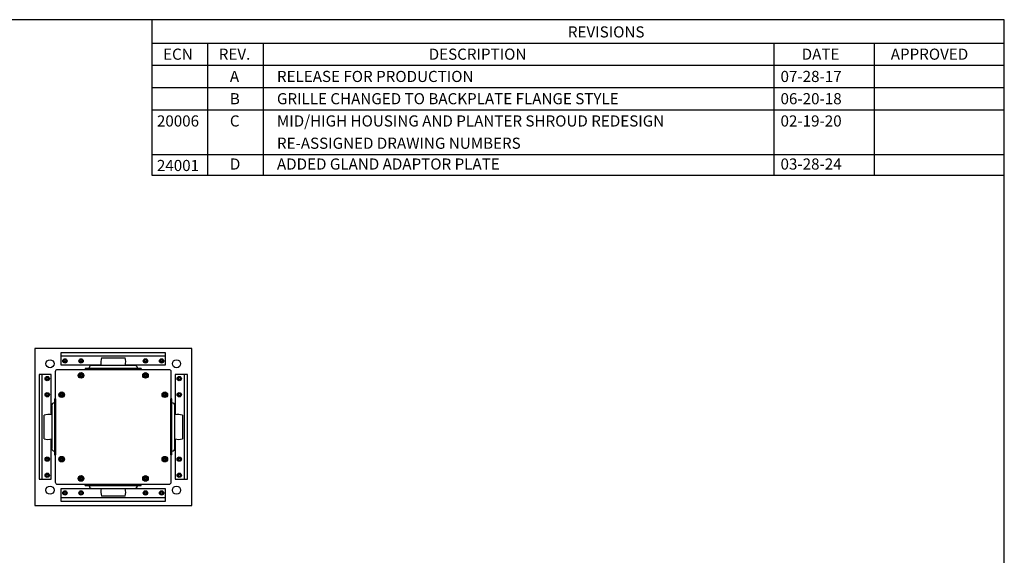
# Model space of a CAD drawing. Units: inches. Extents: x 0 to 176, y 25 to 135.
# Drawn here: x 114 to 176, y 102 to 135 of the extents above; entities that cross this region are included whole.
import ezdxf

# ---------------------------------------------------------------- set-up
doc = ezdxf.new("R2010")
doc.units = ezdxf.units.IN
doc.header["$MEASUREMENT"] = 0
for name, color, linetype in [('BTXT', 1, 'Continuous'), ('HOUSING', 7, 'Continuous'), ('MID-HIGH HOUSING', 10, 'Continuous'), ('MID-HIGH TOP PLATE', 150, 'Continuous'), ('SCREW', 253, 'Continuous'), ('SHROUD BRACKET', 2, 'Continuous'), ('WOOFER', 6, 'Continuous')]:
    doc.layers.add(name, color=color, linetype=linetype)
doc.styles.get("Standard").update_dxf_attribs({"font": 'txt.shx'})

# ---------------------------------------------------------------- blocks, each defined once
blk = doc.blocks.new('8-32 SOCKET CAP')
at = {"layer": 'SCREW'}
for radius in [0.135, 0.0812]:
    blk.add_circle((0, 0), radius, dxfattribs=at)
for points, knots in [([(-0.041, 0.07), (-0.044, 0.065), (-0.047, 0.059), (-0.052, 0.05), (-0.054, 0.048), (-0.057, 0.041), (-0.059, 0.038), (-0.064, 0.029), (-0.068, 0.023), (-0.075, 0.011), (-0.078, 0.006), (-0.081, 0)], [0, 0, 0, 0, 0.25, 0.25, 0.375, 0.375, 0.5, 0.5, 0.75, 0.75, 1, 1, 1, 1]), ([(-0.081, 0), (-0.078, -0.005), (-0.075, -0.011), (-0.07, -0.02), (-0.068, -0.023), (-0.065, -0.029), (-0.063, -0.032), (-0.057, -0.041), (-0.054, -0.047), (-0.047, -0.059), (-0.044, -0.065), (-0.041, -0.07)], [0, 0, 0, 0, 0.25, 0.25, 0.375, 0.375, 0.5, 0.5, 0.75, 0.75, 1, 1, 1, 1]), ([(0.041, 0.07), (0.034, 0.07), (0.028, 0.07), (0.014, 0.07), (0.007, 0.07), (-0.007, 0.07), (-0.014, 0.07), (-0.028, 0.07), (-0.034, 0.07), (-0.041, 0.07)], [0, 0, 0, 0, 0.25, 0.25, 0.5, 0.5, 0.75, 0.75, 1, 1, 1, 1]), ([(0.081, 0), (0.078, 0.005), (0.075, 0.011), (0.07, 0.02), (0.068, 0.023), (0.065, 0.029), (0.063, 0.032), (0.057, 0.041), (0.054, 0.047), (0.047, 0.059), (0.044, 0.065), (0.041, 0.07)], [0, 0, 0, 0, 0.25, 0.25, 0.375, 0.375, 0.5, 0.5, 0.75, 0.75, 1, 1, 1, 1]), ([(0.041, -0.07), (0.044, -0.065), (0.047, -0.059), (0.052, -0.05), (0.054, -0.048), (0.057, -0.041), (0.059, -0.038), (0.064, -0.029), (0.068, -0.023), (0.075, -0.011), (0.078, -0.006), (0.081, 0)], [0, 0, 0, 0, 0.25, 0.25, 0.375, 0.375, 0.5, 0.5, 0.75, 0.75, 1, 1, 1, 1]), ([(0.041, -0.07), (0.034, -0.07), (0.028, -0.07), (0.014, -0.07), (0.007, -0.07), (-0.007, -0.07), (-0.014, -0.07), (-0.028, -0.07), (-0.034, -0.07), (-0.041, -0.07)], [0, 0, 0, 0, 0.25, 0.25, 0.5, 0.5, 0.75, 0.75, 1, 1, 1, 1])]:
    blk.add_open_spline(points, degree=3, knots=knots, dxfattribs=at)
blk = doc.blocks.new('8-32 PHIL FLAT')
at = {"layer": 'SCREW'}
for p, q in [((-0.099, 0.02), (-0.102, 0.021)), ((-0.061, 0.021), (-0.102, 0.021)), ((-0.033, 0.033), (-0.061, 0.021)), ((-0.021, 0.061), (-0.033, 0.033)), ((-0.021, 0.102), (-0.021, 0.061)), ((-0.02, 0.099), (-0.021, 0.102)), ((0.02, 0.099), (0.021, 0.102)), ((0.021, 0.061), (0.021, 0.102)), ((0.033, 0.033), (0.021, 0.061)), ((0.061, 0.021), (0.033, 0.033)), ((0.102, 0.021), (0.061, 0.021)), ((0.099, 0.02), (0.102, 0.021)), ((-0.099, -0.02), (-0.102, -0.021)), ((-0.102, -0.021), (-0.061, -0.021)), ((-0.061, -0.021), (-0.033, -0.033)), ((-0.033, -0.033), (-0.021, -0.061)), ((-0.021, -0.061), (-0.021, -0.102)), ((-0.02, -0.099), (-0.021, -0.102)), ((0.02, -0.099), (0.021, -0.102)), ((0.021, -0.061), (0.033, -0.033)), ((0.021, -0.102), (0.021, -0.061)), ((0.033, -0.033), (0.061, -0.021)), ((0.061, -0.021), (0.102, -0.021)), ((0.099, -0.02), (0.102, -0.021))]:
    blk.add_line(p, q, dxfattribs=at)
blk.add_circle((0, 0), 0.156, dxfattribs=at)
for radius, start, end in [(0.104, 168.46304, 191.53696), (0.101, 168.66038, 191.33962), (0.104, 78.46304, 101.53696), (0.101, 78.66038, 101.33962), (0.101, 348.66038, 11.33962), (0.104, 348.46304, 11.53696), (0.104, 258.46304, 281.53696), (0.101, 258.66038, 281.33962)]:
    blk.add_arc((0, 0), radius, start, end, dxfattribs=at)
for points in [[(-0.099, 0.02), (-0.086, 0.019), (-0.073, 0.017), (-0.06, 0.016)], [(-0.016, 0.06), (-0.017, 0.073), (-0.019, 0.086), (-0.02, 0.099)], [(0.02, 0.099), (0.019, 0.086), (0.017, 0.073), (0.016, 0.06)], [(0.06, 0.016), (0.073, 0.017), (0.086, 0.019), (0.099, 0.02)], [(-0.06, -0.016), (-0.073, -0.017), (-0.086, -0.019), (-0.099, -0.02)], [(-0.02, -0.099), (-0.019, -0.086), (-0.017, -0.073), (-0.016, -0.06)], [(0.016, -0.06), (0.017, -0.073), (0.019, -0.086), (0.02, -0.099)], [(0.099, -0.02), (0.086, -0.019), (0.073, -0.017), (0.06, -0.016)]]:
    blk.add_open_spline(points, degree=3, dxfattribs=at)
for points in [[(-0.06, 0.016), (-0.055, 0.018), (-0.05, 0.019), (-0.039, 0.023), (-0.034, 0.025), (-0.027, 0.027)], [(-0.027, 0.027), (-0.025, 0.034), (-0.023, 0.039), (-0.019, 0.05), (-0.018, 0.055), (-0.016, 0.06)], [(0.016, 0.06), (0.018, 0.055), (0.019, 0.05), (0.023, 0.039), (0.025, 0.034), (0.027, 0.027)], [(0.027, 0.027), (0.034, 0.025), (0.039, 0.023), (0.05, 0.019), (0.055, 0.018), (0.06, 0.016)], [(-0.027, -0.027), (-0.034, -0.025), (-0.039, -0.023), (-0.05, -0.019), (-0.055, -0.018), (-0.06, -0.016)], [(-0.016, -0.06), (-0.018, -0.055), (-0.019, -0.05), (-0.023, -0.039), (-0.025, -0.034), (-0.027, -0.027)], [(0.027, -0.027), (0.025, -0.034), (0.023, -0.039), (0.019, -0.05), (0.018, -0.055), (0.016, -0.06)], [(0.06, -0.016), (0.055, -0.018), (0.05, -0.019), (0.039, -0.023), (0.034, -0.025), (0.027, -0.027)]]:
    blk.add_open_spline(points, degree=3, knots=[0, 0, 0, 0, 0.5, 0.5, 1, 1, 1, 1], dxfattribs=at)

msp = doc.modelspace()

# ---------------------------------------------------------------- linework, layer by layer
msp.add_lwpolyline([(175.6031, 135), (0, 135), (0, 25), (175.6031, 25)], close=True)
at = {"layer": 'BTXT'}
for p, q in [((122.7035, 135), (122.7035, 125.3467)), ((122.7035, 133.549), (175.6031, 133.549)), ((126.1583, 133.549), (126.1583, 125.3467)), ((129.6131, 133.549), (129.6131, 125.3467)), ((161.3004, 133.549), (161.3004, 125.3467)), ((167.5189, 133.549), (167.5189, 125.3467)), ((122.7035, 132.1671), (175.6031, 132.1671)), ((122.7035, 130.7852), (175.6031, 130.7852)), ((122.7035, 129.4033), (175.6031, 129.4033)), ((122.7035, 126.6394), (175.6031, 126.6394)), ((122.7035, 125.3467), (175.6031, 125.3467))]:
    msp.add_line(p, q, dxfattribs=at)
at = {"layer": 'HOUSING'}
msp.add_lwpolyline([(125.1769, 114.5904), (115.4269, 114.5904), (115.4269, 104.8404), (125.1769, 104.8404)], close=True, dxfattribs=at)
for centre, radius in [((116.3769, 113.6404), 0.25), ((117.3019, 113.8154), 0.068), ((118.3019, 113.8154), 0.068), ((122.3019, 113.8154), 0.068), ((123.3019, 113.8154), 0.068), ((124.2269, 113.6404), 0.25), ((116.2019, 112.7154), 0.068), ((124.4019, 112.7154), 0.068), ((116.2019, 111.7154), 0.068), ((124.4019, 111.7154), 0.068), ((116.2019, 107.7154), 0.068), ((124.4019, 107.7154), 0.068), ((116.2019, 106.7154), 0.068), ((124.4019, 106.7154), 0.068), ((116.3769, 105.7904), 0.25), ((124.2269, 105.7904), 0.25), ((117.3019, 105.6154), 0.068), ((118.3019, 105.6154), 0.068), ((122.3019, 105.6154), 0.068), ((123.3019, 105.6154), 0.068)]:
    msp.add_circle(centre, radius, dxfattribs=at)
at = {"layer": 'MID-HIGH HOUSING'}
for centre in [(118.3019, 112.9154), (122.3019, 112.9154), (117.1019, 111.7154), (123.5019, 111.7154), (117.1019, 107.7154), (123.5019, 107.7154), (118.3019, 106.5154), (122.3019, 106.5154)]:
    msp.add_circle(centre, 0.068, dxfattribs=at)
at = {"layer": 'MID-HIGH TOP PLATE'}
msp.add_lwpolyline([(116.8519, 106.1404, -0.4142136), (116.7269, 106.2654), (116.7269, 113.1654, -0.4142136), (116.8519, 113.2904), (123.7519, 113.2904, -0.4142136), (123.8769, 113.1654), (123.8769, 106.2654, -0.4142136), (123.7519, 106.1404)], format="xyb", close=True, dxfattribs=at)
for centre, radius in [((118.3019, 112.9154), 0.175), ((122.3019, 112.9154), 0.175), ((118.3019, 112.9154), 0.0885), ((122.3019, 112.9154), 0.0885), ((117.1019, 111.7154), 0.175), ((123.5019, 111.7154), 0.175), ((117.1019, 111.7154), 0.0885), ((123.5019, 111.7154), 0.0885), ((117.1019, 107.7154), 0.175), ((117.1019, 107.7154), 0.0885), ((123.5019, 107.7154), 0.175), ((123.5019, 107.7154), 0.0885), ((118.3019, 106.5154), 0.175), ((118.3019, 106.5154), 0.0885), ((122.3019, 106.5154), 0.175), ((122.3019, 106.5154), 0.0885)]:
    msp.add_circle(centre, radius, dxfattribs=at)
at = {"layer": 'SHROUD BRACKET'}
for p, q in [((117.0519, 114.1254), (123.5519, 114.1254)), ((115.8919, 106.4654), (115.8919, 112.9654)), ((124.7119, 112.9654), (124.7119, 106.4654)), ((123.5519, 105.3054), (117.0519, 105.3054))]:
    msp.add_line(p, q, dxfattribs=at)
for points in [[(121.0526, 113.5654), (123.5519, 113.5654), (123.5519, 114.3154), (117.0519, 114.3154), (117.0519, 113.5654), (119.5512, 113.5654)], [(116.4519, 110.4661), (116.4519, 112.9654), (115.7019, 112.9654), (115.7019, 106.4654), (116.4519, 106.4654), (116.4519, 108.9647)], [(124.1519, 108.9647), (124.1519, 106.4654), (124.9019, 106.4654), (124.9019, 112.9654), (124.1519, 112.9654), (124.1519, 110.4661)], [(119.5512, 105.8654), (117.0519, 105.8654), (117.0519, 105.1154), (123.5519, 105.1154), (123.5519, 105.8654), (121.0526, 105.8654)]]:
    msp.add_lwpolyline(points, dxfattribs=at)
for centre in [(117.3019, 113.8154), (118.3019, 113.8154), (122.3019, 113.8154), (123.3019, 113.8154), (116.2019, 112.7154), (124.4019, 112.7154), (116.2019, 111.7154), (124.4019, 111.7154), (116.2019, 107.7154), (124.4019, 107.7154), (116.2019, 106.7154), (124.4019, 106.7154), (117.3019, 105.6154), (118.3019, 105.6154), (122.3019, 105.6154), (123.3019, 105.6154)]:
    msp.add_circle(centre, 0.0885, dxfattribs=at)
at = {"layer": 'WOOFER'}
for p, q in [((119.5736, 114.0109), (121.0302, 114.0109)), ((122.0421, 113.3534), (118.5617, 113.3534)), ((118.5617, 113.3534), (118.5617, 113.2904)), ((122.0421, 113.2904), (118.5617, 113.2904)), ((118.8006, 113.2904), (118.8006, 113.3534)), ((118.8058, 113.3534), (118.8058, 113.3809)), ((121.6405, 113.5384), (118.9633, 113.5384)), ((118.9659, 113.2904), (118.9659, 113.3534)), ((121.6379, 113.2904), (121.6379, 113.3534)), ((121.798, 113.3534), (121.798, 113.3809)), ((121.8032, 113.2904), (121.8032, 113.3534)), ((122.0421, 113.3534), (122.0421, 113.2904)), ((116.6639, 111.4555), (116.7269, 111.4555)), ((116.6639, 111.4555), (116.6639, 107.9752)), ((116.7269, 111.4555), (116.7269, 107.9752)), ((123.8769, 107.9752), (123.8769, 111.4555)), ((123.9399, 111.4555), (123.8769, 111.4555)), ((123.9399, 107.9752), (123.9399, 111.4555)), ((116.4789, 111.054), (116.4789, 108.3768)), ((116.6639, 111.2114), (116.6363, 111.2114)), ((116.7269, 111.2167), (116.6639, 111.2167)), ((116.7269, 111.0514), (116.6639, 111.0514)), ((123.8769, 111.2167), (123.9399, 111.2167)), ((123.8769, 111.0514), (123.9399, 111.0514)), ((123.9399, 111.2114), (123.9674, 111.2114)), ((124.1249, 108.3768), (124.1249, 111.054)), ((116.0064, 108.987), (116.0064, 110.4437)), ((124.5974, 110.4437), (124.5974, 108.987)), ((116.6639, 108.2193), (116.6363, 108.2193)), ((116.7269, 108.3793), (116.6639, 108.3793)), ((116.7269, 108.214), (116.6639, 108.214)), ((123.8769, 108.3793), (123.9399, 108.3793)), ((123.8769, 108.214), (123.9399, 108.214)), ((123.9399, 108.2193), (123.9674, 108.2193)), ((116.6639, 107.9752), (116.7269, 107.9752)), ((123.9399, 107.9752), (123.8769, 107.9752)), ((118.5617, 106.0774), (118.5617, 106.1404)), ((118.5617, 106.1404), (122.0421, 106.1404)), ((118.5617, 106.0774), (122.0421, 106.0774)), ((118.8006, 106.1404), (118.8006, 106.0774)), ((118.8058, 106.0774), (118.8058, 106.0498)), ((118.9633, 105.8924), (121.6405, 105.8924)), ((118.9659, 106.1404), (118.9659, 106.0774)), ((121.6379, 106.1404), (121.6379, 106.0774)), ((121.798, 106.0774), (121.798, 106.0498)), ((121.8032, 106.1404), (121.8032, 106.0774)), ((122.0421, 106.0774), (122.0421, 106.1404)), ((121.0302, 105.4199), (119.5736, 105.4199))]:
    msp.add_line(p, q, dxfattribs=at)
for centre, radius, start, end in [((120.3019, 113.751), 0.7733, 160.365798, 195.957273), ((120.3019, 113.751), 0.7733, 344.042727, 19.634202), ((118.9633, 113.3809), 0.1575, 90, 180), ((121.6405, 113.3809), 0.1575, 0, 90), ((116.6363, 111.054), 0.1575, 90, 180), ((123.9674, 111.054), 0.1575, 0, 90), ((116.2663, 109.7154), 0.7733, 74.042727, 109.634202), ((124.3375, 109.7154), 0.7733, 70.365798, 105.957273), ((116.2663, 109.7154), 0.7733, 250.365798, 285.957273), ((124.3375, 109.7154), 0.7733, 254.042727, 289.634202), ((116.6363, 108.3768), 0.1575, 180, 270), ((123.9674, 108.3768), 0.1575, 270, 0), ((118.9633, 106.0498), 0.1575, 180, 270), ((120.3019, 105.6798), 0.7733, 164.042727, 199.634202), ((120.3019, 105.6798), 0.7733, 340.365798, 15.957273), ((121.6405, 106.0498), 0.1575, 270, 0)]:
    msp.add_arc(centre, radius, start, end, dxfattribs=at)

# ---------------------------------------------------------------- block references
at = {"layer": 'SCREW'}
for p, rotation in [((117.3019, 113.8154), 180), ((118.3019, 113.8154), 180), ((122.3019, 113.8154), 180), ((123.3019, 113.8154), 180), ((116.2019, 112.7154), 270), ((124.4019, 112.7154), 90), ((116.2019, 111.7154), 270), ((124.4019, 111.7154), 90), ((116.2019, 107.7154), 270), ((124.4019, 107.7154), 90), ((116.2019, 106.7154), 270), ((124.4019, 106.7154), 90)]:
    msp.add_blockref('8-32 SOCKET CAP', p, dxfattribs=dict(at, rotation=rotation))
for name, p in [('8-32 PHIL FLAT', (118.3019, 112.9154)), ('8-32 PHIL FLAT', (122.3019, 112.9154)), ('8-32 PHIL FLAT', (117.1019, 111.7154)), ('8-32 PHIL FLAT', (123.5019, 111.7154)), ('8-32 PHIL FLAT', (117.1019, 107.7154)), ('8-32 PHIL FLAT', (123.5019, 107.7154)), ('8-32 PHIL FLAT', (118.3019, 106.5154)), ('8-32 PHIL FLAT', (122.3019, 106.5154)), ('8-32 SOCKET CAP', (117.3019, 105.6154)), ('8-32 SOCKET CAP', (118.3019, 105.6154)), ('8-32 SOCKET CAP', (122.3019, 105.6154)), ('8-32 SOCKET CAP', (123.3019, 105.6154))]:
    msp.add_blockref(name, p, dxfattribs=at)

# ---------------------------------------------------------------- texts
for s, height, p in [('REVISIONS', 0.69095, (148.5177, 133.8945)), ('ECN', 0.69095, (123.3945, 132.5126)), ('REV.', 0.69095, (126.8493, 132.5126)), ('DESCRIPTION', 0.690955, (139.8808, 132.5126)), ('DATE', 0.69095, (163.0277, 132.5126)), ('APPROVED ', 0.69095, (168.5554, 132.5126)), ('A', 0.691, (127.5402, 131.1307)), ('B', 0.691, (127.5402, 129.7487)), ('20006', 0.69095, (123.0105, 128.3668)), ('C', 0.691, (127.5402, 128.3668)), ('24001', 0.69095, (123.0105, 125.603)), ('D', 0.691, (127.5402, 125.6922))]:
    msp.add_text(s, height=height).set_placement(p)
at = {"layer": 'BTXT'}
for s, height, p in [('RELEASE FOR PRODUCTION', 0.690955, (130.4605, 131.1307)), ('07-28-17', 0.69095, (161.7153, 131.1307)), ('GRILLE CHANGED TO BACKPLATE FLANGE STYLE', 0.690955, (130.4605, 129.7487)), ('06-20-18', 0.69095, (161.7153, 129.7487)), ('MID/HIGH HOUSING AND PLANTER SHROUD REDESIGN', 0.690955, (130.4605, 128.3668)), ('02-19-20', 0.69095, (161.7153, 128.3668)), ('RE-ASSIGNED DRAWING NUMBERS', 0.690955, (130.4605, 126.9849)), ('ADDED GLAND ADAPTOR PLATE', 0.690955, (130.4605, 125.6922)), ('03-28-24', 0.69095, (161.7153, 125.6922))]:
    msp.add_text(s, height=height, dxfattribs=at).set_placement(p)

doc.saveas('drawing.dxf')
